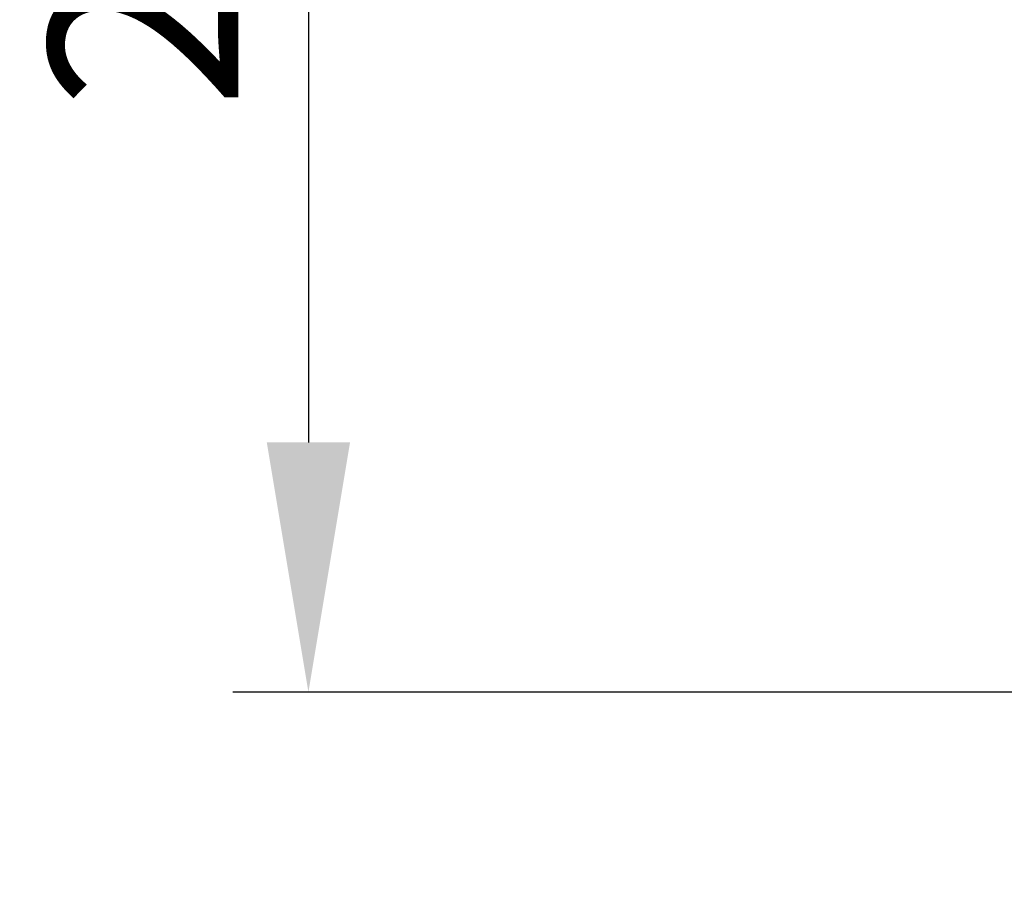
# Model space of a CAD drawing. Units: millimetres. Extents: x 63 to 4291, y 73 to 3057.
# Drawn here: x 729 to 859, y 513 to 630 of the extents above; entities that cross this region are included whole.
import ezdxf

# ---------------------------------------------------------------- set-up
doc = ezdxf.new("R2010")
doc.units = ezdxf.units.MM
doc.header["$LTSCALE"] = 2
doc.header["$PDSIZE"] = -1
doc.layers.add('Dimensions', color=7, linetype='Continuous')
doc.styles.get("Standard").update_dxf_attribs({"font": 'romans.shx', "width": 0.8})
doc.dimstyles.new('SLDDIMSTYLE2', dxfattribs={"dimscale": 10, "dimtxt": 2.5, "dimasz": 3.302, "dimexe": 1, "dimexo": 1, "dimgap": 0.926042, "dimtad": 1, "dimdec": 0, "dimrnd": 1e-09, "dimzin": 12, "dimdsep": 46, "dimtxsty": 'Standard', "dimcen": 2, "dimadec": 0, "dimazin": 3, "dimtfac": 1, "dimtdec": 0, "dimtmove": 0, "dimatfit": 0, "dimfxl": 1, "dimfrac": 2, "dimtolj": 1, "dimtzin": 12, "dimarcsym": 0})

# ---------------------------------------------------------------- blocks, each defined once
blk = doc.blocks.new('*D85')
at = {"layer": 'Defpoints', "color": 0, "transparency": 16777216}
for p in [(893.23, 751.75), (766.87, 540.65), (883.53, 540.65)]:
    blk.add_point(p, dxfattribs=at)
at = {"layer": 'Dimensions', "color": 0, "lineweight": -2, "transparency": 16777216}
for p, q in [((883.23, 751.75), (756.87, 751.75)), ((766.87, 718.73), (766.87, 573.67)), ((873.53, 540.65), (756.87, 540.65))]:
    blk.add_line(p, q, dxfattribs=at)
at = {"layer": 'Dimensions', "color": 0, "transparency": 16777216}
for points in [[(761.37, 718.73), (772.37, 718.73), (766.87, 751.75)], [(761.37, 573.67), (772.37, 573.67), (766.87, 540.65)]]:
    blk.add_solid(points, dxfattribs=at)
at = {"layer": 'Dimensions', "color": 0, "transparency": 16777216, "insert": (745.11, 646.2), "char_height": 25, "attachment_point": 5, "rotation": 90}
blk.add_mtext('\\A1;211', dxfattribs=at)
blk = doc.blocks.new('*D91')
at = {"layer": 'Defpoints', "color": 0, "transparency": 16777216}
for p in [(861.83, 561.97), (918.85, 523.13), (918.85, 456.23)]:
    blk.add_point(p, dxfattribs=at)
at = {"layer": 'Dimensions', "color": 0, "lineweight": -2, "transparency": 16777216}
for p, q in [((861.83, 551.97), (861.83, 446.23)), ((918.85, 513.13), (918.85, 446.23)), ((828.81, 456.23), (795.79, 456.23)), ((861.83, 456.23), (918.85, 456.23)), ((951.87, 456.23), (1035.79, 456.23))]:
    blk.add_line(p, q, dxfattribs=at)
at = {"layer": 'Dimensions', "color": 0, "transparency": 16777216}
for points in [[(828.81, 461.74), (828.81, 450.73), (861.83, 456.23)], [(951.87, 461.74), (951.87, 450.73), (918.85, 456.23)]]:
    blk.add_solid(points, dxfattribs=at)
at = {"layer": 'Dimensions', "color": 0, "transparency": 16777216, "insert": (1010.34, 477.99), "char_height": 25, "attachment_point": 5}
blk.add_mtext('\\A1;57', dxfattribs=at)

msp = doc.modelspace()

# ---------------------------------------------------------------- dimensions: what is measured, and where the dimension line sits
at = {"layer": 'Dimensions'}
dim = msp.add_linear_dim(base=(766.87, 540.65), p1=(893.23, 751.75), p2=(883.53, 540.65), angle=90, dimstyle='SLDDIMSTYLE2', dxfattribs=at)
dim.commit()
dim.dimension.update_dxf_attribs({"geometry": '*D85', "text_midpoint": (745.11, 646.2)})
dim = msp.add_linear_dim(base=(918.85, 456.23), p1=(861.83, 561.97), p2=(918.85, 523.13), dimstyle='SLDDIMSTYLE2', dxfattribs=at)
dim.commit()
dim.dimension.update_dxf_attribs({"geometry": '*D91', "text_midpoint": (1010.34, 477.99)})

doc.saveas('drawing.dxf')
